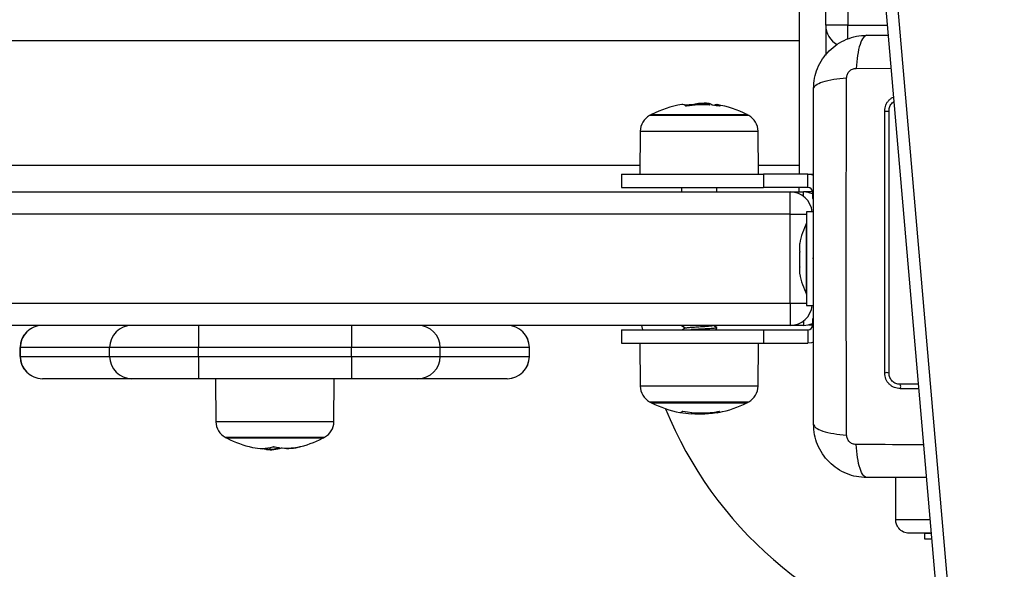
# Model space of a CAD drawing. Units: millimetres. Extents: x -2513.2 to -2498.8, y 1861.5 to 1878.8.
# Drawn here: x -2509 to -2508.8, y 1868 to 1868.1 of the extents above; entities that cross this region are included whole.
import ezdxf

# ---------------------------------------------------------------- set-up
doc = ezdxf.new("R2010")
doc.units = ezdxf.units.MM
doc.layers.add('DIASTASEIS', color=253, linetype='Continuous', lineweight=5)
doc.styles.get("Standard").update_dxf_attribs({"font": 'ARIALN.TTF'})
doc.dimstyles.get("Standard").update_dxf_attribs({"dimtxt": 0.18, "dimasz": 0.15, "dimexe": 0.18, "dimexo": 0.0625, "dimgap": 0.09, "dimtad": 0, "dimtih": 1, "dimtoh": 1, "dimzin": 0, "dimdsep": 46, "dimtxsty": 'Standard', "dimblk": 'OBLIQUE', "dimcen": 0.09, "dimadec": 0, "dimazin": 0, "dimtfac": 1, "dimtofl": 0, "dimtmove": 0, "dimatfit": 3, "dimfxl": 1, "dimtolj": 1, "dimtzin": 0, "dimarcsym": 0})

# ---------------------------------------------------------------- blocks, each defined once
blk = doc.blocks.new('_Oblique')
at = {"color": 0, "linetype": 'ByBlock', "lineweight": -2, "transparency": 16777216}
blk.add_line((-0.5, -0.5), (0.5, 0.5), dxfattribs=at)
blk = doc.blocks.new('*D47')
at = {"layer": 'Defpoints', "color": 0}
for p in [(-2511.628751303297, 1868.027020064681), (-2506.835013634871, 1867.042155390103), (-2506.835013634871, 1862.590774963239)]:
    blk.add_point(p, dxfattribs=at)
at = {"layer": 'DIASTASEIS', "color": 0, "lineweight": -2}
for p, q in [((-2511.628751303297, 1867.964520064681), (-2511.628751303297, 1862.410774963239)), ((-2506.835013634871, 1866.979655390103), (-2506.835013634871, 1862.410774963239)), ((-2511.628751303297, 1862.590774963239), (-2509.516309481362, 1862.590774963239)), ((-2506.835013634871, 1862.590774963239), (-2508.947455456806, 1862.590774963239))]:
    blk.add_line(p, q, dxfattribs=at)
at = {"layer": 'DIASTASEIS', "color": 0, "linetype": 'ByBlock', "lineweight": -2, "xscale": 0.15, "yscale": 0.15, "zscale": 0.15, "rotation": 180}
blk.add_blockref('_Oblique', (-2511.628751303297, 1862.590774963239), dxfattribs=at)
at = {"layer": 'DIASTASEIS', "color": 0, "linetype": 'ByBlock', "lineweight": -2, "xscale": 0.15, "yscale": 0.15, "zscale": 0.15}
blk.add_blockref('_Oblique', (-2506.835013634871, 1862.590774963239), dxfattribs=at)
at = {"layer": 'DIASTASEIS', "color": 0, "insert": (-2509.231882469084, 1862.590774963239), "char_height": 0.18, "attachment_point": 5}
blk.add_mtext('\\A1;\\A1;4.80', dxfattribs=at)
blk = doc.blocks.new('*D48')
at = {"layer": 'Defpoints', "color": 0}
for p in [(-2505.241840578738, 1869.107486261354), (-2513.133500747374, 1868.012597760123), (-2505.241840578738, 1861.72026953987)]:
    blk.add_point(p, dxfattribs=at)
at = {"layer": 'DIASTASEIS', "color": 0, "lineweight": -2}
for p, q in [((-2505.241840578738, 1869.044986261354), (-2505.241840578738, 1861.54026953987)), ((-2513.133500747374, 1867.950097760123), (-2513.133500747374, 1861.54026953987)), ((-2513.133500747374, 1861.72026953987), (-2509.468536965921, 1861.72026953987)), ((-2505.241840578738, 1861.72026953987), (-2508.906804360191, 1861.72026953987))]:
    blk.add_line(p, q, dxfattribs=at)
at = {"layer": 'DIASTASEIS', "color": 0, "linetype": 'ByBlock', "lineweight": -2, "xscale": 0.15, "yscale": 0.15, "zscale": 0.15, "rotation": 180}
blk.add_blockref('_Oblique', (-2513.133500747374, 1861.72026953987), dxfattribs=at)
at = {"layer": 'DIASTASEIS', "color": 0, "linetype": 'ByBlock', "lineweight": -2, "xscale": 0.15, "yscale": 0.15, "zscale": 0.15}
blk.add_blockref('_Oblique', (-2505.241840578738, 1861.72026953987), dxfattribs=at)
at = {"layer": 'DIASTASEIS', "color": 0, "insert": (-2509.187670663056, 1861.72026953987), "char_height": 0.18, "attachment_point": 5}
blk.add_mtext('\\A1;\\A1;7.80', dxfattribs=at)
blk = doc.blocks.new('K')
at = {"color": 7, "linetype": 'Continuous', "lineweight": 25}
for p, q in [((16579.18565960171, 16606.7813437519), (16579.28537298153, 16605.63240136228)), ((16579.18830371425, 16606.78177606238), (16579.28801709407, 16605.63283367276)), ((16579.24359393529, 16606.11379831535), (16579.24359393529, 16605.85191499162)), ((16579.24959393529, 16605.88541499162), (16579.24959393529, 16606.04466361797)), ((16579.25459393529, 16605.88541499162), (16579.24959393529, 16605.88541499162)), ((16579.24959393529, 16605.88541499162), (16579.24959393529, 16605.87871809335)), ((16579.25884393529, 16605.88316499162), (16579.26360993297, 16605.88316499162)), ((16579.24359393529, 16605.88191499162), (16578.88384301876, 16605.88191499162)), ((16579.24359393529, 16605.88191499162), (16579.24359393529, 16605.85391499163)), ((16579.22161850449, 16605.86751335921), (16579.22161850449, 16605.86790086508)), ((16579.2228880288, 16605.86749832993), (16579.2228880288, 16605.86781609793)), ((16579.22336639254, 16605.8678012587), (16579.22320609349, 16605.86781453031)), ((16579.21034099912, 16605.86531206063), (16579.22331784648, 16605.86531206063)), ((16579.22331784648, 16605.86531206063), (16579.23184099912, 16605.86531206063)), ((16579.20782164648, 16605.86160583762), (16579.20773707575, 16605.85191499162)), ((16579.23444492249, 16605.85191499162), (16579.23436035176, 16605.86160583762)), ((16579.20359099912, 16605.85191499162), (16579.20359099912, 16605.84891499162)), ((16579.20359099912, 16605.85191499162), (16579.23559099912, 16605.85191499162)), ((16579.23559099912, 16605.85191499162), (16579.23559099912, 16605.84891499162)), ((16579.24559099912, 16605.85191499162), (16579.23559099912, 16605.85191499162)), ((16579.24559099912, 16605.84891499162), (16579.24559099912, 16605.85191499162)), ((16578.88043291161, 16605.84791499162), (16579.24159099912, 16605.84791499162)), ((16579.20359099912, 16605.84891499162), (16579.23559099912, 16605.84891499162)), ((16579.21709099912, 16605.84891499162), (16579.21709099912, 16605.84791499162)), ((16579.22509099912, 16605.84791499162), (16579.22509099912, 16605.84891499162)), ((16579.24559099912, 16605.84891499162), (16579.23559099912, 16605.84891499162)), ((16579.24159099912, 16605.84791499162), (16579.24459099912, 16605.84791499162)), ((16579.24159099912, 16605.84291499162), (16579.24159099912, 16605.84791499162)), ((16579.24359393529, 16605.84791499162), (16579.24359393529, 16605.84891499162)), ((16579.24659099912, 16605.84791499162), (16579.24459099912, 16605.84791499162)), ((16579.24659099912, 16605.84791499162), (16579.24659099912, 16605.84641499163)), ((16579.24659099912, 16605.84641499163), (16579.24684393529, 16605.84641499163)), ((16579.24159099912, 16605.84291499162), (16578.88043291161, 16605.84291499162)), ((16579.24159099912, 16605.82291499162), (16579.24159099912, 16605.84291499162)), ((16579.24659099912, 16605.84341499162), (16579.24529099912, 16605.84341499162)), ((16579.24529099912, 16605.84341499162), (16579.24529099912, 16605.83765255678)), ((16579.24529099912, 16605.84091499162), (16579.24528099912, 16605.84091499162)), ((16579.24528099912, 16605.82491499162), (16579.24528099912, 16605.84091499162)), ((16579.24371793538, 16605.83636051445), (16579.24371793538, 16605.83635150771)), ((16579.24371793538, 16605.83635845795), (16579.24371793538, 16605.83635891353)), ((16579.24371793538, 16605.83452917992), (16579.24371793538, 16605.83635150771)), ((16579.24529099912, 16605.83765255678), (16579.24529099912, 16605.82241499162)), ((16579.24371793538, 16605.83108525802), (16579.24371793538, 16605.83441002026)), ((16579.24371793538, 16605.82947106972), (16579.24371793538, 16605.83097350417)), ((16578.88043291161, 16605.82291499162), (16579.24159099912, 16605.82291499162)), ((16579.24159099912, 16605.82291499162), (16579.24159099912, 16605.81791499163)), ((16579.24528099912, 16605.82491499162), (16579.24529099912, 16605.82491499162)), ((16579.24529099912, 16605.82241499162), (16579.24659099912, 16605.82241499162)), ((16579.24684393529, 16605.81941499162), (16579.24659099912, 16605.81941499162)), ((16579.24659099912, 16605.81941499162), (16579.24659099912, 16605.81791499163)), ((16579.24159099912, 16605.81791499163), (16578.88043291161, 16605.81791499163)), ((16579.20359099912, 16605.81691499162), (16579.20359099912, 16605.81391499162)), ((16579.20359099912, 16605.81691499162), (16579.23559099912, 16605.81691499162)), ((16579.20814535864, 16605.81791499163), (16579.20832310441, 16605.81691499162)), ((16579.21709099912, 16605.81791499163), (16579.21709099912, 16605.81779753519)), ((16579.22421101285, 16605.81790284621), (16579.2242319469, 16605.81791499163)), ((16579.22466283982, 16605.81691499162), (16579.22508026174, 16605.81715714552)), ((16579.22501801899, 16605.81715692232), (16579.2249961244, 16605.81717173468)), ((16579.22509099912, 16605.81717173468), (16579.22509099912, 16605.81742208536)), ((16579.23559099912, 16605.81691499162), (16579.23559099912, 16605.81391499162)), ((16579.23559099912, 16605.81691499162), (16579.24559099912, 16605.81691499162)), ((16579.24459099912, 16605.81791499163), (16579.24159099912, 16605.81791499163)), ((16579.24559099912, 16605.81691499162), (16579.24559099912, 16605.81391499162)), ((16579.24576491625, 16605.81805475309), (16579.24659099912, 16605.81805475309)), ((16579.06825460427, 16605.81291499162), (16579.06825460427, 16605.81091499162)), ((16579.0682627285, 16605.81091499162), (16579.0682627285, 16605.81291499162)), ((16579.08839071542, 16605.81291499162), (16579.0682627285, 16605.81291499162)), ((16579.10838139635, 16605.81291499162), (16579.08839071542, 16605.81291499162)), ((16579.08839071542, 16605.81091499162), (16579.08839071542, 16605.81291499162)), ((16579.14279743235, 16605.81291499162), (16579.10838139635, 16605.81291499162)), ((16579.10838139635, 16605.81091499162), (16579.10838139635, 16605.81291499162)), ((16579.16279043476, 16605.81291499162), (16579.14279743235, 16605.81291499162)), ((16579.14279743235, 16605.81091499162), (16579.14279743235, 16605.81291499162)), ((16579.16279043476, 16605.81091499162), (16579.16279043476, 16605.81291499162)), ((16579.18287214193, 16605.81291499162), (16579.16279043476, 16605.81291499162)), ((16579.18287214193, 16605.81091499162), (16579.18287214193, 16605.81291499162)), ((16579.18288033436, 16605.81091499162), (16579.18288033436, 16605.81291499162)), ((16579.20359099912, 16605.81391499162), (16579.23559099912, 16605.81391499162)), ((16579.20773707575, 16605.81391499162), (16579.20782164648, 16605.80422414563)), ((16579.23436035176, 16605.80422414563), (16579.23444492249, 16605.81391499162)), ((16579.23559099912, 16605.81391499162), (16579.24559099912, 16605.81391499162)), ((16579.0682627285, 16605.81091499162), (16579.08839071542, 16605.81091499162)), ((16579.08839071542, 16605.81091499162), (16579.10838139635, 16605.81091499162)), ((16579.10838139635, 16605.81091499162), (16579.14279743235, 16605.81091499162)), ((16579.14279743235, 16605.81091499162), (16579.16279043476, 16605.81091499162)), ((16579.16279043476, 16605.81091499162), (16579.18287214193, 16605.81091499162)), ((16579.09338868436, 16605.80591499162), (16579.07326069744, 16605.80591499162)), ((16579.10838169506, 16605.80591499162), (16579.09338868436, 16605.80591499162)), ((16579.14279773106, 16605.80591499162), (16579.10838169506, 16605.80591499162)), ((16579.11223707575, 16605.80591499162), (16579.11232164648, 16605.79622414563)), ((16579.13886035176, 16605.79622414563), (16579.13894492249, 16605.80591499162)), ((16579.15779248287, 16605.80591499162), (16579.14279773106, 16605.80591499162)), ((16579.17787419004, 16605.80591499162), (16579.15779248287, 16605.80591499162)), ((16579.27042344213, 16605.80465667606), (16579.26632656968, 16605.8046567358)), ((16579.27050876174, 16605.80367358513), (16579.26636158569, 16605.80367352281)), ((16579.21043023644, 16605.80051792262), (16579.21034099912, 16605.80051792262)), ((16579.21034099912, 16605.80051792262), (16579.23184099912, 16605.80051792262)), ((16579.23184099912, 16605.80051792262), (16579.21043023644, 16605.80051792262)), ((16579.21937581329, 16605.79834831981), (16579.21937581329, 16605.79801388532)), ((16579.22150209992, 16605.79823453321), (16579.22150209992, 16605.79792911817)), ((16579.13235607744, 16605.79251792262), (16579.11484099912, 16605.79251792262)), ((16579.13634099912, 16605.79251792262), (16579.13235607744, 16605.79251792262)), ((16579.12286849339, 16605.79025171994), (16579.12286849339, 16605.79016390519)), ((16579.12375660857, 16605.79032686362), (16579.12375660857, 16605.7899875398)), ((16579.12446349782, 16605.79044874636), (16579.12446349782, 16605.79002872455)), ((16579.26534393529, 16605.77416499162), (16579.26534393529, 16605.78366499162)), ((16579.27184393529, 16605.77116499162), (16579.27184393529, 16605.76986499162)), ((16579.27184393529, 16605.77116499162), (16579.27333008834, 16605.77116499162)), ((16579.27184393529, 16605.76986499162), (16579.27344291157, 16605.76986499162))]:
    blk.add_line(p, q, dxfattribs=at)
at = {"color": 8, "linetype": 'Continuous', "lineweight": 25}
for p, q in [((16579.25459393529, 16605.98705137016), (16579.25459393529, 16605.88541499162)), ((16579.25459393529, 16605.88541499162), (16579.26341466199, 16605.88541499162)), ((16579.25459393529, 16605.88231655749), (16579.25459393529, 16605.88541499162)), ((16579.25641367977, 16605.87572405055), (16579.2642533829, 16605.87575087227)), ((16579.21982092933, 16605.86740960103), (16579.21982092933, 16605.86755972255)), ((16579.2199700349, 16605.8674238115), (16579.2199700349, 16605.86758445312)), ((16579.223405044, 16605.86509009866), (16579.20992005726, 16605.86509009866)), ((16579.23226194098, 16605.86509009866), (16579.223405044, 16605.86509009866)), ((16579.20782164648, 16605.86160583762), (16579.23436035176, 16605.86160583762)), ((16578.88384301876, 16605.85391499163), (16579.20775452949, 16605.85391499163)), ((16579.23442746876, 16605.85391499163), (16579.24359393529, 16605.85391499163)), ((16579.24559099912, 16605.85191499162), (16579.24684393529, 16605.85191499162)), ((16579.24459099912, 16605.84691499162), (16579.24459099912, 16605.84791499162)), ((16579.24659099912, 16605.84791499162), (16579.24684393529, 16605.84791499162)), ((16579.24159099912, 16605.84291499162), (16579.24529099912, 16605.84291499162)), ((16579.24684393529, 16605.83291499162), (16579.24659099912, 16605.83291499162)), ((16579.24159099912, 16605.82291499162), (16579.24529099912, 16605.82291499162)), ((16579.24459099912, 16605.81891499163), (16579.24459099912, 16605.81791499163)), ((16579.24659099912, 16605.81791499163), (16579.24684393529, 16605.81791499163)), ((16579.0682627285, 16605.81291499162), (16579.06825460427, 16605.81291499162)), ((16579.18288033436, 16605.81291499162), (16579.18287214193, 16605.81291499162)), ((16579.06825460427, 16605.81091499162), (16579.0682627285, 16605.81091499162)), ((16579.18287214193, 16605.81091499162), (16579.18288033436, 16605.81091499162)), ((16579.23436035176, 16605.80422414563), (16579.20782164648, 16605.80422414563)), ((16579.20992005726, 16605.80073988459), (16579.23226194098, 16605.80073988459)), ((16579.22516096106, 16605.79850718578), (16579.22516096106, 16605.7982702607)), ((16579.22501404422, 16605.79848468023), (16579.22501404422, 16605.79824553013)), ((16579.13886035176, 16605.79622414563), (16579.11232164648, 16605.79622414563)), ((16579.11442005726, 16605.79273988459), (16579.1326209802, 16605.79273988459)), ((16579.1326209802, 16605.79273988459), (16579.13676194098, 16605.79273988459)), ((16579.12654675236, 16605.79041799393), (16579.12654675236, 16605.79038515454))]:
    blk.add_line(p, q, dxfattribs=at)
at = {"color": 7, "linetype": 'Continuous', "lineweight": 25, "flags": 128}
for points in [[(16579.26285478961, 16605.86614353035), (16579.26293157119, 16605.86610642515), (16579.26307101438, 16605.86607821953), (16579.26325192982, 16605.86606319954), (16579.26344682613, 16605.86606364757), (16579.26362608746, 16605.86607949554), (16579.26376247379, 16605.86610833524), (16579.26383526026, 16605.86614578427), (16579.26383338646, 16605.866186152)], [(16579.24559099912, 16605.85191499162), (16579.24637136041, 16605.85183813274), (16579.24685600147, 16605.85170969438)], [(16579.10838169506, 16605.81791499163), (16579.10838163678, 16605.81781891803), (16579.10838158075, 16605.81753438929), (16579.10838152911, 16605.81707233969), (16579.10838148384, 16605.81645052553), (16579.10838144669, 16605.81569284279), (16579.10838141909, 16605.81482840879), (16579.10838140209, 16605.81389044323), (16579.10838139635, 16605.81291499162)], [(16579.14279773106, 16605.81791499163), (16579.14279767279, 16605.81781891803), (16579.14279761675, 16605.81753438929), (16579.14279756511, 16605.81707233969), (16579.14279751984, 16605.81645052553), (16579.14279748269, 16605.81569284279), (16579.14279745509, 16605.81482840879), (16579.14279743809, 16605.81389044323), (16579.14279743235, 16605.81291499162)], [(16579.24685096825, 16605.81411861469), (16579.24637136041, 16605.8139918505), (16579.24559099912, 16605.81391499162)], [(16579.10838139635, 16605.81091499162), (16579.10838140209, 16605.80993954001), (16579.10838141909, 16605.80900157446), (16579.10838144669, 16605.80813714046), (16579.10838148384, 16605.80737945772), (16579.10838152911, 16605.80675764356), (16579.10838158075, 16605.80629559396), (16579.10838163678, 16605.80601106522), (16579.10838169506, 16605.80591499162)], [(16579.14279743235, 16605.81091499162), (16579.14279743809, 16605.80993954001), (16579.14279745509, 16605.80900157446), (16579.14279748269, 16605.80813714046), (16579.14279751984, 16605.80737945772), (16579.14279756511, 16605.80675764356), (16579.14279761675, 16605.80629559396), (16579.14279767279, 16605.80601106522), (16579.14279773106, 16605.80591499162)]]:
    blk.add_lwpolyline(points, dxfattribs=at)
at = {"color": 7, "linetype": 'Continuous', "lineweight": 25}
for centre, radius, start, end in [((16579.25459393529, 16605.88541499162), 0.005000000000002397, 180, 240.4135003451177), ((16579.22109099912, 16605.84441499145), 0.02349999999999871, 99.63101048115865, 117.2224770479247), ((16579.21727759117, 16605.86649238183), 0.001097773731980181, 40.34044900303333, 96.18105150135976), ((16579.22038968902, 16605.84511144587), 0.02245548070196342, 91.45136127266433, 96.50994161769906), ((16579.22199186092, 16605.84541661033), 0.02209989014732813, 86.50997161684892, 99.70140757622372), ((16579.22109099912, 16605.84441499145), 0.02349999999999924, 84.83279489088521, 87.2569809001453), ((16579.22238250738, 16605.86633820656), 0.001561958639662636, 47.57251409818356, 71.11644603518171), ((16579.22306883675, 16605.86641094125), 0.001421802404562414, 46.6493972028178, 77.91979652218339), ((16579.2220237826, 16605.8454743385), 0.02204191995767954, 80.41201590195315, 84.33681448699294), ((16579.22494393789, 16605.86639428352), 0.001177932090934517, 43.8630013010206, 121.7532603139313), ((16579.22109099912, 16605.84441499145), 0.02350000000000545, 62.77752295207534, 80.1601549530001), ((16579.21182149418, 16605.86157093147), 0.004000000000000488, 118.3827419165388, 179.4999999610704), ((16579.22109099912, 16605.84441499145), 0.02349999999999861, 117.2224770479247, 118.3827419052266), ((16579.22109099912, 16605.84441499145), 0.02350000000000472, 61.61725809477339, 62.77752295207534), ((16579.23036050407, 16605.86157093147), 0.004000000000000731, 0.5000000389295607, 61.61725808346119), ((16579.24159099912, 16605.84291499162), 0.004999999999998684, 5.739170498072252, 90), ((16579.24459099912, 16605.84291499162), 0.005, 66.42182151014997, 90), ((16579.24559099912, 16605.84791499162), 0.001, 0, 90), ((16579.26117310439, 16605.83291499162), 0.01779210526315767, 153.2795631179827, 168.8317380112767), ((16579.26117310439, 16605.83291499162), 0.01779210526315767, 191.1801055550787, 206.7204368924816), ((16579.24159099912, 16605.82291499162), 0.004999999999999412, 270, 354.2608295434069), ((16579.07325460427, 16605.81291499162), 0.005, 90, 180), ((16579.07326171318, 16605.81291600695), 0.004998984780402384, 90.01164182498246, 180.0116371132451), ((16579.0933897001, 16605.81291600695), 0.004998984780400421, 90.01164182498246, 180.0116371132451), ((16579.15779145861, 16605.81291601547), 0.004998976260828071, 359.9882652132533, 89.98826041810423), ((16579.17787316578, 16605.81291601547), 0.004998976260822615, 359.9882652132533, 89.98826041810423), ((16579.17788033436, 16605.81291499162), 0.005000000000003638, 0, 90), ((16579.24459099912, 16605.82291499162), 0.005000000000001975, 270, 293.57817848985), ((16579.24559099912, 16605.81791499163), 0.001, 270, 0), ((16579.07325460427, 16605.81091499162), 0.005, 180, 270), ((16579.07326171318, 16605.8109139763), 0.004998984780402384, 179.9883628867549, 269.9883581750175), ((16579.0933897001, 16605.8109139763), 0.004998984780400565, 179.9883628867549, 269.9883581750175), ((16579.15779145861, 16605.81091396778), 0.004998976260824432, 270.0117395818958, 0.01173478674665278), ((16579.17787316578, 16605.81091396778), 0.004998976260823068, 270.0117395818958, 0.01173478674665278), ((16579.17788033436, 16605.81091499162), 0.005000000000001819, 270, 0), ((16579.2633069388, 16605.8061172215), 0.001157157896882366, 62.94720958378154, 112.9918343755697), ((16579.21182149418, 16605.80425905177), 0.004000000000000488, 180.4999999868214, 241.6172580586901), ((16579.23036050407, 16605.80425905177), 0.004000000000000488, 298.3827419413099, 359.5000000131786), ((16579.26541502256, 16605.80413204207), 0.001051770731248908, 334.1542523348638, 29.92507125456469), ((16579.22109099912, 16605.82141499179), 0.02350000000000522, 241.617258090557, 242.7775229520753), ((16579.22109099912, 16605.82141499179), 0.0234999999999978, 297.2224770479246, 298.3827419094429), ((16579.22109099912, 16605.82141499179), 0.02350000000000116, 242.7775229520753, 259.3469666552828), ((16579.29684393529, 16605.83316499163), 0.09000000000000166, 202.1918920869847, 255.8509954904279), ((16579.2167649652, 16605.79893458466), 0.0006148318920242333, 268.3035640391916, 330.2533366928481), ((16579.22165037727, 16605.82093247658), 0.02269841729829394, 259.3236762670242, 279.9538572094047), ((16579.22496261488, 16605.79920458734), 0.0009551478853820445, 281.9852676728077, 318.8997324799574), ((16579.22109099912, 16605.82141499179), 0.02350000000000075, 280.9209172792164, 297.2224770479246), ((16579.22089757462, 16605.82103740947), 0.02307376046699055, 259.6533916573231, 266.2184822943645), ((16579.11632149418, 16605.79625905177), 0.004000000000000731, 180.4999999868214, 241.6172580834611), ((16579.13486050407, 16605.79625905177), 0.004000000000001352, 298.3827418706927, 359.5000000131786), ((16579.12559099912, 16605.8134149918), 0.02350000000000273, 241.6172580947734, 242.7775229520753), ((16579.12559099912, 16605.8134149918), 0.02350000000000758, 242.7775229520753, 257.5768582771768), ((16579.12559099912, 16605.8134149918), 0.02350000000000125, 282.3691412865103, 297.2224770479246), ((16579.12559099912, 16605.8134149918), 0.02350000000000273, 297.2224770359798, 298.382741897423), ((16579.12253989598, 16605.79953320544), 0.0092868684465291, 257.5353819371308, 286.2966531617081), ((16579.12503655649, 16605.79975630406), 0.009834358836182224, 255.256323882494, 257.2640649282215), ((16579.12559099912, 16605.8134149918), 0.0235000000000029, 265.4011110886403, 268.0026401679356), ((16579.12390058813, 16605.79958510361), 0.009572943536927737, 273.3710598142599, 286.0467243911003), ((16579.12829492064, 16605.80471829159), 0.01440589636379731, 258.1070222174129, 262.9501527051984), ((16579.12437684546, 16605.79957474652), 0.009613431803085151, 275.9947073598992, 286.1103929220081), ((16579.1285523746, 16605.79989707489), 0.009662626209492679, 262.0113153501528, 286.3873767512566), ((16579.12829623114, 16605.80438188629), 0.01406822342914249, 265.6349821112191, 282.1641964005493)]:
    blk.add_arc(centre, radius, start, end, dxfattribs=at)
for points, knots in [([(16579.24684393529, 16605.87116499162), (16579.24688954022, 16605.87195968624), (16579.24697888509, 16605.87351657682), (16579.24768992382, 16605.87578016298), (16579.24879080335, 16605.87786291417), (16579.25030424873, 16605.87970490493), (16579.25214615156, 16605.8812182166), (16579.25422906725, 16605.88231912987), (16579.25649251972, 16605.88303007664), (16579.25804940738, 16605.88311940473), (16579.25884393529, 16605.88316499162)], [0, 0, 0, 0, 0.1265319473871709, 0.2478894318651812, 0.3747941567965861, 0.4999997550030337, 0.625231691108587, 0.7521107415008659, 0.8734944479372603, 1, 1, 1, 1]), ([(16579.25884393529, 16605.88316499162), (16579.25857646874, 16605.88306621811), (16579.25802647271, 16605.88286310845), (16579.25728444432, 16605.8812241981), (16579.25669625631, 16605.87879023752), (16579.25650613569, 16605.87672726973), (16579.25641367862, 16605.87572403317)], [0, 0, 0, 0, 0.2431525384444692, 0.4999987006124563, 0.7568456544165674, 1, 1, 1, 1]), ([(16579.25428482429, 16605.87359531425), (16579.25431548651, 16605.87386994885), (16579.25436158265, 16605.87428282173), (16579.254633792, 16605.87477825793), (16579.25490153713, 16605.87510738871), (16579.25523066847, 16605.87537513371), (16579.25572610243, 16605.87564735064), (16579.2561389773, 16605.87569344299), (16579.25641361265, 16605.87572410263)], [0, 0, 0, 0, 0.2491332157571457, 0.3745352908925483, 0.4999995733083695, 0.6254637985633277, 0.750866681487295, 0.9999999999999999, 0.9999999999999999, 0.9999999999999999, 0.9999999999999999]), ([(16579.24684393526, 16605.87116499162), (16579.2469426859, 16605.87143247377), (16579.24714574843, 16605.87198250166), (16579.24878462051, 16605.8727245621), (16579.25121858218, 16605.87331276176), (16579.25328157591, 16605.87350286548), (16579.25428482429, 16605.87359531425)], [0, 0, 0, 0, 0.2431529977544756, 0.4999994606760899, 0.7568462157525645, 1, 1, 1, 1]), ([(16579.25428487637, 16605.79323473611), (16579.25426870114, 16605.79762044258), (16579.25423630666, 16605.80640379866), (16579.25420790225, 16605.81985823336), (16579.254197327, 16605.83341499162), (16579.25420790225, 16605.84697174988), (16579.25423630666, 16605.86042618459), (16579.25426870114, 16605.86920954067), (16579.25428487637, 16605.87359524713)], [0, 0, 0, 0, 0.1662893324199499, 0.3330315038128133, 0.5000000000000003, 0.6669684961871923, 0.8337106675800638, 1, 1, 1, 1]), ([(16579.24684393529, 16605.79566499162), (16579.24684393529, 16605.7998026614), (16579.24684393529, 16605.80806248806), (16579.24684393529, 16605.82070371922), (16579.24684393529, 16605.83340310129), (16579.24684393529, 16605.84611095816), (16579.24684393529, 16605.85875240336), (16579.24684393529, 16605.867023887), (16579.24684393529, 16605.87116499162)], [0, 0, 0, 0, 0.1670015223828761, 0.3333769254894257, 0.4999996118754212, 0.6661553866884811, 0.832861245394726, 1, 1, 1, 1]), ([(16579.21982092933, 16605.86755972255), (16579.21983794799, 16605.86756044), (16579.21987203415, 16605.86756187696), (16579.21991869543, 16605.86756807625), (16579.21995588057, 16605.8675758514), (16579.21996533146, 16605.8675815948), (16579.2199700349, 16605.86758445313)], [0, 0, 0, 0, 0.2493954544459255, 0.4995067334954363, 0.7509185284929301, 1, 1, 1, 1]), ([(16579.21997003407, 16605.86758445312), (16579.22011974166, 16605.86767481165), (16579.22041817984, 16605.86785493903), (16579.22121927045, 16605.86788558985), (16579.22161850449, 16605.86790086508)], [0, 0, 0, 0, 0.5016368478940049, 1, 1, 1, 1]), ([(16579.22161850464, 16605.86790086508), (16579.22189821603, 16605.86789667583), (16579.22245623756, 16605.86788831833), (16579.22274433954, 16605.86784013106), (16579.2228880288, 16605.86781609793)], [0, 0, 0, 0, 0.5012555586592174, 0.9999999999999999, 0.9999999999999999, 0.9999999999999999, 0.9999999999999999]), ([(16579.22343629302, 16605.86749113788), (16579.22343812008, 16605.86748819875), (16579.2234417684, 16605.86748232982), (16579.22342097127, 16605.86747644958), (16579.22339181391, 16605.86747408391), (16579.22336192653, 16605.86747422351), (16579.22334553738, 16605.86747507858), (16579.22333718788, 16605.8674755142)], [0, 0, 0, 0, 0.2498797680549115, 0.4989666229119123, 0.7491432000346603, 0.8722002446799543, 1, 1, 1, 1]), ([(16579.22419888747, 16605.86740867584), (16579.22419041568, 16605.86740959357), (16579.22417346097, 16605.86741143024), (16579.22413927599, 16605.86741650093), (16579.22409924744, 16605.86742434213), (16579.22406110279, 16605.86743505771), (16579.22405027097, 16605.86744156905), (16579.22404484843, 16605.86744482871)], [0, 0, 0, 0, 0.1252277796987279, 0.2506199768899084, 0.5001912932674146, 0.7497894077585071, 1, 1, 1, 1]), ([(16579.22579322543, 16605.86721051553), (16579.22579511114, 16605.86720773456), (16579.22579791939, 16605.86720359307), (16579.22578801319, 16605.86720093005), (16579.22577625371, 16605.86720006266), (16579.225760633, 16605.86720031676), (16579.22573515856, 16605.86720219096), (16579.2257112024, 16605.86720587961), (16579.22569512806, 16605.86720835465)], [0, 0, 0, 0, 0.2502713619874859, 0.3727092317487643, 0.4995444232260083, 0.6269151410184843, 0.749663750484539, 1, 1, 1, 1]), ([(16579.26285478961, 16605.86614353035), (16579.26290426817, 16605.86659743958), (16579.26297870962, 16605.86728035477), (16579.26342454592, 16605.86809682725), (16579.26386623204, 16605.86863405647), (16579.2643382585, 16605.86903890159), (16579.26468079809, 16605.86920714166), (16579.26481555037, 16605.86927332593)], [0, 0, 0, 0, 0.3517312591789662, 0.5291864567945062, 0.7069195544080656, 0.884704543094008, 1, 1, 1, 1]), ([(16579.26383338646, 16605.866186152), (16579.26386825024, 16605.8665111673), (16579.26392052636, 16605.86699850799), (16579.26423879659, 16605.86757628073), (16579.26453651481, 16605.86795253916), (16579.26478662634, 16605.86814147454), (16579.26490595722, 16605.86823161762)], [0, 0, 0, 0, 0.4077752222644764, 0.6114341557644798, 0.8146111058180685, 1, 1, 1, 1]), ([(16579.21826772897, 16605.86720045723), (16579.21825931819, 16605.8671991225), (16579.21824255242, 16605.8671964619), (16579.21821685615, 16605.86719379544), (16579.2181921175, 16605.86719222593), (16579.21816923724, 16605.86719196083), (16579.21814928532, 16605.86719296035), (16579.21812706453, 16605.8671958506), (16579.21811941679, 16605.86720014409), (16579.21811432696, 16605.86720300154)], [0, 0, 0, 0, 0.1254607485558303, 0.2500892477069815, 0.3754614577105018, 0.5002675276866904, 0.6252085279418168, 0.7505636674767122, 1, 1, 1, 1]), ([(16579.26285495299, 16605.80718245539), (16579.26285494212, 16605.81110624579), (16579.26285492045, 16605.81892628253), (16579.26285488766, 16605.83076148029), (16579.2628548549, 16605.8425830646), (16579.2628548221, 16605.85441930839), (16579.26285480048, 16605.86222229855), (16579.26285478961, 16605.86614353035)], [0, 0, 0, 0, 0.2005178889216772, 0.3996281900227906, 0.5984792901105609, 0.7982240466931144, 1, 1, 1, 1]), ([(16579.26383322723, 16605.80714777227), (16579.26383323782, 16605.81107668886), (16579.26383325894, 16605.81890686971), (16579.2638332909, 16605.83075769607), (16579.26383332283, 16605.84259485777), (16579.26383335479, 16605.85444673173), (16579.26383337587, 16605.86225980348), (16579.26383338646, 16605.866186152)], [0, 0, 0, 0, 0.2005193287498876, 0.3996273711126379, 0.5984754907833972, 0.7982195462431935, 1, 1, 1, 1]), ([(16579.24371793538, 16605.83635891353), (16579.24371843729, 16605.83635946939), (16579.24371895384, 16605.83636004146), (16579.24371796344, 16605.8363517428), (16579.24371793538, 16605.83635150771)], [0, 0, 0, 0, 0.9716717574862511, 1, 1, 1, 1]), ([(16579.24371793538, 16605.83452917992), (16579.24371843732, 16605.8344916948), (16579.24371895313, 16605.83445317422), (16579.24371796202, 16605.83441114989), (16579.24371793538, 16605.83441002026)], [0, 0, 0, 0, 0.9731194381188376, 1, 1, 1, 1]), ([(16579.24371793538, 16605.83108525802), (16579.24371843732, 16605.83104722891), (16579.24371895324, 16605.83100814033), (16579.24371796224, 16605.83097441819), (16579.24371793538, 16605.83097350417)], [0, 0, 0, 0, 0.9728955680469866, 1, 1, 1, 1]), ([(16579.2171437975, 16605.81779753519), (16579.21712732069, 16605.81780207712), (16579.21700035581, 16605.81783707575), (16579.21726680232, 16605.81787467003), (16579.21775570568, 16605.81791026489), (16579.21782062841, 16605.81791499163)], [0, 0, 0, 0, 0.114514933039335, 0.8824141776452332, 1, 1, 1, 1]), ([(16579.21713662055, 16605.81781725256), (16579.21727425652, 16605.8177354832), (16579.21755272064, 16605.817570048), (16579.21783657373, 16605.81740520451), (16579.21798012726, 16605.81732183792)], [0, 0, 0, 0, 0.494268210303289, 1, 1, 1, 1]), ([(16579.21798065622, 16605.81732211856), (16579.21783557834, 16605.81723785231), (16579.21760175946, 16605.81710204222), (16579.2173678162, 16605.81696645202), (16579.21727902799, 16605.81691499162)], [0, 0, 0, 0, 0.6204711585246866, 1, 1, 1, 1]), ([(16579.21799610904, 16605.81732116447), (16579.21801232696, 16605.81733056636), (16579.21805345283, 16605.81735440793), (16579.21828075888, 16605.81738976504), (16579.21864776963, 16605.81743311973), (16579.21913733676, 16605.81747769486), (16579.21971385029, 16605.8175207032), (16579.2203532485, 16605.81756133818), (16579.22102919861, 16605.81760556914), (16579.22170893607, 16605.81765003739), (16579.22235685242, 16605.817691336), (16579.22294662251, 16605.81773348531), (16579.22345370769, 16605.8177780342), (16579.22384522944, 16605.81782193404), (16579.22411576715, 16605.81786159907), (16579.22417822504, 16605.8178898791), (16579.22420897966, 16605.81790380435)], [0, 0, 0, 0, 0.04720395582542056, 0.1197011062140731, 0.1934223775556012, 0.2679554883005116, 0.3415386004262887, 0.4141011416156082, 0.4883195023053893, 0.5627093199698394, 0.6355505167762522, 0.7087534530050246, 0.783239520829402, 0.8572534453846629, 0.9297107879841982, 1, 1, 1, 1]), ([(16579.21928909884, 16605.81701720849), (16579.21928910228, 16605.81701720867), (16579.21928911479, 16605.81701720933), (16579.2192892452, 16605.81701721619), (16579.21929125858, 16605.81701732212), (16579.2192970381, 16605.81701762614), (16579.21933293693, 16605.81701951333), (16579.21942807775, 16605.81702449616), (16579.21964497635, 16605.81703575956), (16579.220092716, 16605.8170586783), (16579.22083507974, 16605.81709657214), (16579.2216801668, 16605.81713944325), (16579.22248892869, 16605.81718081903), (16579.22317956774, 16605.81721722772), (16579.22387389295, 16605.81726082286), (16579.22440968878, 16605.8173031285), (16579.22478179828, 16605.81734109181), (16579.2250130357, 16605.81737778333), (16579.2251251887, 16605.81740572617), (16579.22509010683, 16605.81742188048), (16579.22508966189, 16605.81742208536)], [0, 0, 0, 0, 1.416598688355662e-06, 5.1668855376435e-06, 5.384045803860204e-05, 0.0008326178805933024, 0.002390174178276926, 0.01485039007674527, 0.03976932473858243, 0.08959324333017091, 0.1893726734260045, 0.3162069378429125, 0.3977261179807695, 0.4966908832996516, 0.5961161069084351, 0.7161140496569309, 0.8004186237676303, 0.8821213765133589, 0.998504979063378, 1, 1, 1, 1]), ([(16579.22508217409, 16605.81743564726), (16579.22493719297, 16605.81751972849), (16579.22466183826, 16605.81767941934), (16579.22438645279, 16605.81783929465), (16579.22425606464, 16605.81791499163)], [0, 0, 0, 0, 0.526524961823967, 1, 1, 1, 1]), ([(16579.26636158569, 16605.80367352281), (16579.26590720213, 16605.80372302226), (16579.26522374023, 16605.80379747695), (16579.2644104769, 16605.80424318457), (16579.26386998055, 16605.80468166531), (16579.26342962876, 16605.80522183365), (16579.26298038933, 16605.8060374151), (16579.26290504927, 16605.80672515368), (16579.26285495299, 16605.80718245539)], [0, 0, 0, 0, 0.24872779143055, 0.3741243882386076, 0.4997009490749432, 0.6253268750275907, 0.7508665837740388, 1, 1, 1, 1]), ([(16579.26632656968, 16605.8046567358), (16579.26600136984, 16605.80469192685), (16579.26551360071, 16605.80474471011), (16579.2649345009, 16605.80506179756), (16579.26455197745, 16605.80537208725), (16579.26424062314, 16605.80575399699), (16579.2639219532, 16605.80633293394), (16579.26386871156, 16605.80682189253), (16579.26383322723, 16605.80714777227)], [0, 0, 0, 0, 0.2503915266663567, 0.375563701007562, 0.5004749494232964, 0.6253120556347176, 0.750279034836653, 1, 1, 1, 1]), ([(16579.21729877928, 16605.79862952602), (16579.21730032174, 16605.79863086075), (16579.21730339644, 16605.79863352135), (16579.21731432044, 16605.79863618781), (16579.21732923116, 16605.79863775731), (16579.21734823986, 16605.79863802242), (16579.21737023378, 16605.7986370229), (16579.21740254578, 16605.79863413265), (16579.21742818927, 16605.79862983916), (16579.21744525586, 16605.7986269817)], [0, 0, 0, 0, 0.1254607485557805, 0.2500892477064271, 0.3754614577102121, 0.5002675276860054, 0.6252085279416213, 0.7505636674760345, 1, 1, 1, 1]), ([(16579.22557391248, 16605.7985757322), (16579.22559040344, 16605.79857836753), (16579.22561520675, 16605.7985823312), (16579.22564262251, 16605.79858483975), (16579.22565984124, 16605.79858559374), (16579.22567300826, 16605.7985851332), (16579.22568131118, 16605.79858343135), (16579.22568510359, 16605.79858068763), (16579.22568328687, 16605.79857802684), (16579.22568237643, 16605.79857669341)], [0, 0, 0, 0, 0.2488138836714173, 0.3742297808585834, 0.4989724823408899, 0.623988774779255, 0.7492483822441381, 0.874337613600761, 1, 1, 1, 1]), ([(16579.22150210007, 16605.79792911817), (16579.22116875009, 16605.79793330742), (16579.22050372011, 16605.79794166492), (16579.2197511523, 16605.79798985218), (16579.21937581329, 16605.79801388532)], [0, 0, 0, 0, 0.5012555586592344, 0.9999999999999999, 0.9999999999999999, 0.9999999999999999, 0.9999999999999999]), ([(16579.22501404435, 16605.79824553013), (16579.22440967444, 16605.7981551716), (16579.22320487877, 16605.79797504422), (16579.22206845276, 16605.7979443934), (16579.22150209992, 16605.79792911817)], [0, 0, 0, 0, 0.5016368478940284, 1, 1, 1, 1]), ([(16579.22516096106, 16605.7982702607), (16579.22515648452, 16605.79826954325), (16579.2251475186, 16605.79826810629), (16579.22511058154, 16605.798261907), (16579.22506452156, 16605.79825413185), (16579.22503081769, 16605.79824838845), (16579.22501404422, 16605.79824553012)], [0, 0, 0, 0, 0.2493954544455859, 0.49950673349561, 0.7509185284926457, 1, 1, 1, 1]), ([(16579.24684393529, 16605.79566499162), (16579.2469427088, 16605.79539752507), (16579.24714581846, 16605.79484752905), (16579.24878472882, 16605.79410550066), (16579.25121868939, 16605.79351731265), (16579.25328165719, 16605.79332719203), (16579.25428489375, 16605.79323473496)], [0, 0, 0, 0, 0.2431525384470608, 0.4999987006175223, 0.7568456544213624, 1, 1, 1, 1]), ([(16579.25884393529, 16605.78366499162), (16579.25804941629, 16605.78371057755), (16579.25649252872, 16605.78379990474), (16579.25422909078, 16605.78451084435), (16579.25214616572, 16605.78561175719), (16579.25030427182, 16605.78712505523), (16579.24879081281, 16605.7889670549), (16579.24768993286, 16605.79104979674), (16579.24697888696, 16605.79331339743), (16579.24688954119, 16605.7948702881), (16579.24684393529, 16605.79566499162)], [0, 0, 0, 0, 0.1265041417438477, 0.2478892589192176, 0.3747657017262014, 0.5000002457449653, 0.6252032353967747, 0.7521105685519817, 0.8734666421202822, 1, 1, 1, 1]), ([(16579.25641361265, 16605.79110588062), (16579.2561389773, 16605.79113654025), (16579.25572610243, 16605.79118263261), (16579.25523066847, 16605.79145484954), (16579.25490153713, 16605.79172259454), (16579.254633792, 16605.79205172532), (16579.25436158265, 16605.79254716152), (16579.25431548651, 16605.7929600344), (16579.25428482429, 16605.793234669)], [0, 0, 0, 0, 0.2491333185131546, 0.374536201437056, 0.5000004266918946, 0.6254647091071456, 0.7508667842428436, 0.9999999999999999, 0.9999999999999999, 0.9999999999999999, 0.9999999999999999]), ([(16579.12375660857, 16605.7899875398), (16579.12368876153, 16605.78999499279), (16579.12355339382, 16605.79000986292), (16579.1230964263, 16605.79011264036), (16579.12286849339, 16605.79016390519)], [0, 0, 0, 0, 0.5012054356750063, 1, 1, 1, 1]), ([(16579.12446349786, 16605.79002872455), (16579.12428576292, 16605.79001673935), (16579.1239310031, 16605.78999281683), (16579.12381466243, 16605.78998929646), (16579.12375660853, 16605.7899875398)], [0, 0, 0, 0, 0.5010007607311304, 1, 1, 1, 1]), ([(16579.12477650845, 16605.78992911817), (16579.12479843275, 16605.78993330742), (16579.12484217152, 16605.78994166492), (16579.12520158437, 16605.78998985219), (16579.12538083954, 16605.79001388532)], [0, 0, 0, 0, 0.501255558659241, 1, 1, 1, 1]), ([(16579.12514589011, 16605.79061946772), (16579.12515771103, 16605.79062224869), (16579.125175315, 16605.79062639018), (16579.12520676041, 16605.7906290532), (16579.1252316674, 16605.79062992059), (16579.12525711153, 16605.79062966649), (16579.12529070909, 16605.79062779228), (16579.12531188402, 16605.79062410364), (16579.12532609219, 16605.7906216286)], [0, 0, 0, 0, 0.2502713619879574, 0.3727092317489366, 0.4995444232257961, 0.6269151410188031, 0.7496637504842829, 1, 1, 1, 1]), ([(16579.12652684447, 16605.79042130741), (16579.12653325726, 16605.79042038968), (16579.12654609127, 16605.79041855301), (16579.1265651838, 16605.79041348231), (16579.12657808132, 16605.79040564112), (16579.12657425332, 16605.79039492553), (16579.12655592683, 16605.7903884142), (16579.12654675236, 16605.79038515454)], [0, 0, 0, 0, 0.1252277796987515, 0.2506199768895945, 0.500191293267411, 0.7497894077591907, 0.9999999999999999, 0.9999999999999999, 0.9999999999999999, 0.9999999999999999]), ([(16579.12704446632, 16605.79033884537), (16579.12705633933, 16605.7903417845), (16579.12708004767, 16605.79034765343), (16579.12713032098, 16605.79035353367), (16579.12717303653, 16605.79035589934), (16579.12720476913, 16605.79035575973), (16579.12721849985, 16605.79035490467), (16579.12722549499, 16605.79035446905)], [0, 0, 0, 0, 0.2498797680548654, 0.49896662291217, 0.7491432000345702, 0.8722002446807421, 1, 1, 1, 1]), ([(16579.13126060245, 16605.79062952602), (16579.13126692415, 16605.79063086075), (16579.13127952561, 16605.79063352135), (16579.13129372663, 16605.79063618781), (16579.13130378184, 16605.79063775732), (16579.13130878663, 16605.79063802242), (16579.13130869123, 16605.7906370229), (16579.13130215074, 16605.79063413265), (16579.131287946, 16605.79062983916), (16579.13127849226, 16605.7906269817)], [0, 0, 0, 0, 0.1254607485559369, 0.2500892477068654, 0.3754614577098794, 0.5002675276871176, 0.625208527941424, 0.7505636674757319, 1, 1, 1, 1]), ([(16579.25884393529, 16605.78366499159), (16579.25857645314, 16605.78376374223), (16579.25802642525, 16605.78396680476), (16579.2572843648, 16605.78560567684), (16579.25669616514, 16605.78803963852), (16579.25650606143, 16605.79010263224), (16579.25641361265, 16605.79110588062)], [0, 0, 0, 0, 0.2431529978509789, 0.4999994607927132, 0.7568462158308487, 0.9999999999999999, 0.9999999999999999, 0.9999999999999999, 0.9999999999999999]), ([(16579.27224524957, 16605.78366499162), (16579.27193321982, 16605.78366499162), (16579.2674029964, 16605.78366499162), (16579.26297082785, 16605.78366499162), (16579.25884393529, 16605.78366499162)], [0, 0, 0, 0, 0.06887734219551939, 1, 1, 1, 1]), ([(16579.26834393529, 16605.77116499162), (16579.26791881846, 16605.77121787953), (16579.26703412586, 16605.77132794231), (16579.26602785905, 16605.77213943806), (16579.26544217725, 16605.7731486499), (16579.26537582108, 16605.77383512381), (16579.26534393529, 16605.77416499162)], [0, 0, 0, 0, 0.2702613318139391, 0.5624293896438605, 0.7897364218608511, 1, 1, 1, 1]), ([(16579.27333008834, 16605.77116499162), (16579.27306688407, 16605.77116499162), (16579.27239709154, 16605.77116499162), (16579.27143891525, 16605.77116499162), (16579.27047130012, 16605.77116499162), (16579.26948171081, 16605.77116499162), (16579.26856459713, 16605.77116499162), (16579.26841471475, 16605.77116499162), (16579.26834393529, 16605.77116499162)], [0, 0, 0, 0, 0.1040724064723424, 0.2648396220951977, 0.4136909747205159, 0.5519319565207939, 0.7884073101403061, 1, 1, 1, 1])]:
    blk.add_open_spline(points, degree=3, knots=knots, dxfattribs=at)
at = {"color": 8, "linetype": 'Continuous', "lineweight": 25}
for points, knots in [([(16579.27160376207, 16605.79105649907), (16579.27094029911, 16605.79105786909), (16579.26580824066, 16605.79106846652), (16579.26078634988, 16605.79108849418), (16579.25641367977, 16605.7911059327)], [0, 0, 0, 0, 0.1292781362402769, 0.9999999999999999, 0.9999999999999999, 0.9999999999999999, 0.9999999999999999]), ([(16579.27306972704, 16605.77416499162), (16579.2722294155, 16605.77416499162), (16579.27070303149, 16605.77416499162), (16579.26874416496, 16605.77416499162), (16579.26707540277, 16605.77416499162), (16579.26567035108, 16605.77416499162), (16579.26545593415, 16605.77416499162), (16579.26534393529, 16605.77416499162)], [0, 0, 0, 0, 0.2138604747700276, 0.3884668889780309, 0.5747419518401612, 0.7778700819621808, 1, 1, 1, 1])]:
    blk.add_open_spline(points, degree=3, knots=knots, dxfattribs=at)
blk = doc.blocks.new('KATOPSI S034')
blk.add_blockref('K', (-16583.05019034644, -16589.54374278368))

msp = doc.modelspace()

# ---------------------------------------------------------------- block references
msp.add_blockref('KATOPSI S034', (-2505.035651955978, 1851.775597856737))

# ---------------------------------------------------------------- dimensions: what is measured, and where the dimension line sits
at = {"layer": 'DIASTASEIS'}
for base, p1, p2, text, picture, middle in [((-2505.241840578738, 1861.72026953987), (-2513.133500747374, 1868.012597760123), (-2505.241840578738, 1869.107486261354), '\\A1;7.80', '*D48', (-2509.187670663056, 1861.72026953987)), ((-2506.835013634871, 1862.590774963239), (-2511.628751303297, 1868.027020064681), (-2506.835013634871, 1867.042155390103), '\\A1;4.80', '*D47', (-2509.231882469084, 1862.590774963239))]:
    dim = msp.add_linear_dim(base=base, p1=p1, p2=p2, text=text, dimstyle='Standard', dxfattribs=at)
    dim.commit()
    dim.dimension.update_dxf_attribs({"geometry": picture, "text_midpoint": middle})

doc.saveas('drawing.dxf')
